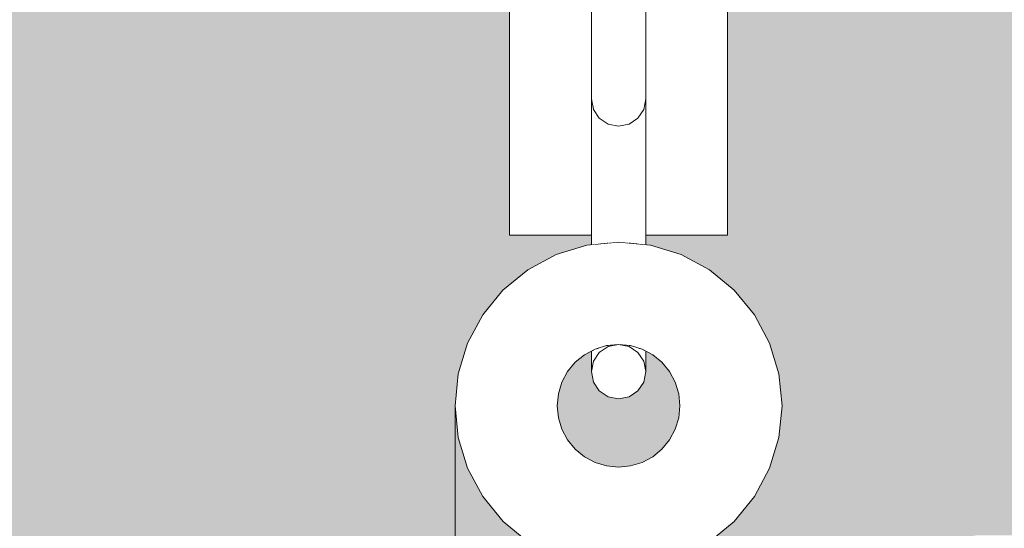
# Model space of a CAD drawing. Units: millimetres. Extents: x -42840 to -23430, y 4070 to 7198.
# Drawn here: x -28838 to -28477, y 4669 to 4855 of the extents above; entities that cross this region are included whole.
import ezdxf

# ---------------------------------------------------------------- set-up
doc = ezdxf.new("R2010")
doc.units = ezdxf.units.MM
doc.header["$MEASUREMENT"] = 0
doc.linetypes.add('Wipeout_Contour', pattern=[1000, 0, -1000])
doc.layers.add('B_INVA WC_2_AR - SEINAD - siseseinad', color=7, linetype='Continuous')
doc.layers.add('B_INVA WC_2_SA - SANTEHNIKA', color=7, linetype='Continuous')
doc.layers.add('B_INVA WC_2_SA - SANTEHNIKA_Pen_No__87', color=7, linetype='Continuous', lineweight=9, true_color=0x8a8a8a)

msp = doc.modelspace()

# ---------------------------------------------------------------- hatches: boundary and pattern name
at = {"layer": 'B_INVA WC_2_AR - SEINAD - siseseinad', "linetype": 'Continuous', "lineweight": 0, "true_color": 0xffffff}
h = msp.add_hatch(color=7, dxfattribs=at)
h.paths.add_polyline_path([(-27220.88, 7126), (-29360.88, 7126), (-29360.88, 6476.5), (-29310.88, 6476.5), (-29310.88, 6466.5), (-29313.88, 6466.5), (-29313.88, 6473.5), (-29357.88, 6473.5), (-29357.88, 6466.5), (-29360.88, 6466.5), (-29360.88, 4176), (-27220.88, 4176)])
h.paths.add_polyline_path([(-28678.4, 4623.5), (-28678.4, 4713.5), (-28677.24, 4725.2), (-28673.83, 4736.46), (-28668.28, 4746.83), (-28660.82, 4755.92), (-28651.73, 4763.39), (-28641.36, 4768.93), (-28630.1, 4772.34), (-28628.4, 4772.51), (-28628.4, 4776), (-28658.4, 4776), (-28658.4, 5026), (-28578.4, 5026), (-28578.4, 4776), (-28608.4, 4776), (-28608.4, 4772.51), (-28606.69, 4772.34), (-28595.43, 4768.93), (-28585.06, 4763.39), (-28575.97, 4755.92), (-28568.51, 4746.83), (-28562.96, 4736.46), (-28559.55, 4725.2), (-28558.4, 4713.5), (-28559.55, 4701.79), (-28562.96, 4690.54), (-28568.51, 4680.17), (-28575.97, 4671.07), (-28585.06, 4663.61), (-28595.43, 4658.07), (-28606.69, 4654.65), (-28618.39, 4653.5), (-28630.09, 4654.65), (-28641.35, 4658.07), (-28651.72, 4663.61), (-28660.81, 4671.07), (-28668.27, 4680.17), (-28673.82, 4690.54), (-28677.23, 4701.79), (-28678.39, 4713.5)], flags=0)
h.paths.add_polyline_path([(-28500.9, 4541.3), (-28500.9, 4619.48), (-28500.87, 4620.12), (-28500.68, 4621.37), (-28500.3, 4622.55), (-28499.76, 4623.61), (-28499.07, 4624.52), (-28498.25, 4625.23), (-28497.35, 4625.72), (-28496.39, 4625.97), (-28495.89, 4626), (-28500.9, 4626), (-28500.9, 4641), (-28500.87, 4641.49), (-28500.68, 4642.45), (-28500.3, 4643.35), (-28499.76, 4644.17), (-28499.07, 4644.86), (-28498.25, 4645.41), (-28497.35, 4645.78), (-28496.39, 4645.97), (-28495.89, 4646), (-28500.9, 4646), (-28500.9, 4651), (-28500.82, 4652.47), (-28500.25, 4655.35), (-28499.12, 4658.07), (-28497.49, 4660.51), (-28495.41, 4662.59), (-28492.97, 4664.23), (-28490.25, 4665.35), (-28487.37, 4665.92), (-28485.9, 4666), (-28155.9, 4666), (-28154.42, 4665.92), (-28151.54, 4665.35), (-28148.82, 4664.23), (-28146.38, 4662.59), (-28144.3, 4660.51), (-28142.67, 4658.07), (-28141.54, 4655.35), (-28140.97, 4652.47), (-28140.9, 4651), (-28140.9, 4646), (-28145.9, 4646), (-28145.4, 4645.97), (-28144.44, 4645.78), (-28143.54, 4645.41), (-28142.72, 4644.86), (-28142.03, 4644.17), (-28141.49, 4643.35), (-28141.11, 4642.45), (-28140.92, 4641.49), (-28140.9, 4641), (-28140.9, 4626), (-28145.9, 4626), (-28145.4, 4625.97), (-28144.44, 4625.72), (-28143.54, 4625.23), (-28142.72, 4624.52), (-28142.03, 4623.61), (-28141.49, 4622.55), (-28141.11, 4621.37), (-28140.92, 4620.12), (-28140.9, 4619.48), (-28140.9, 4541.3), (-28141.16, 4534.28), (-28143.26, 4520.5), (-28147.39, 4507.52), (-28153.38, 4495.84), (-28161, 4485.9), (-28169.97, 4478.1), (-28179.93, 4472.72), (-28190.5, 4469.98), (-28195.9, 4469.63), (-28230.9, 4469.63), (-28230.9, 4391.45), (-28232.62, 4368.57), (-28237.75, 4346.57), (-28246.06, 4326.3), (-28257.26, 4308.53), (-28267.58, 4297.49), (-28271.18, 4253.23), (-28272.97, 4241.5), (-28276.37, 4230.38), (-28281.25, 4220.26), (-28287.46, 4211.48), (-28294.79, 4204.32), (-28302.99, 4199.03), (-28311.79, 4195.79), (-28320.9, 4194.69), (-28330, 4195.79), (-28338.8, 4199.03), (-28347, 4204.32), (-28354.33, 4211.48), (-28360.54, 4220.26), (-28365.42, 4230.38), (-28368.82, 4241.5), (-28370.61, 4253.23), (-28374.21, 4297.49), (-28384.53, 4308.53), (-28395.73, 4326.3), (-28404.04, 4346.57), (-28409.17, 4368.57), (-28410.9, 4391.45), (-28410.9, 4469.63), (-28445.9, 4469.63), (-28451.29, 4469.98), (-28461.86, 4472.72), (-28471.82, 4478.1), (-28480.79, 4485.9), (-28488.41, 4495.84), (-28494.4, 4507.52), (-28498.53, 4520.5), (-28500.63, 4534.28)], flags=0)
h.paths.add_polyline_path([(-28443.9, 5212), (-28443.9, 5376), (-28197.9, 5376), (-28197.9, 5212)], flags=0)
h.paths.add_polyline_path([(-28063.4, 4776), (-28063.4, 5026), (-27983.4, 5026), (-27983.4, 4776)], flags=0)
h.paths.add_polyline_path([(-27887.69, 4485), (-27888.39, 4489.9), (-27887.69, 4494.8), (-27886.63, 4497.57), (-27884.89, 4500.4), (-27883.47, 4502.08), (-27883.02, 4502.52), (-27882.4, 4503.09), (-27882.07, 4503.37), (-27882.45, 4508.08), (-27883.47, 4508.08), (-27883.47, 4546.05), (-27883.41, 4547.94), (-27883.23, 4549.82), (-27880.89, 4568.24), (-27880.89, 4575.93), (-27880.71, 4576.94), (-27880.19, 4577.83), (-27879.59, 4578.53), (-27879.03, 4582.98), (-27879.75, 4583.78), (-27880.79, 4585.41), (-27881.55, 4587.27), (-27881.96, 4589.3), (-27881.96, 4589.88), (-27882.05, 4596.55), (-27881.93, 4597.81), (-27881.67, 4599.03), (-27881.41, 4599.78), (-27881.42, 4600.19), (-27881.34, 4601.48), (-27881.1, 4602.74), (-27880.71, 4603.95), (-27880.19, 4605.07), (-27878.83, 4607.01), (-27877.21, 4608.48), (-27875.51, 4609.51), (-27873.84, 4610.14), (-27872.29, 4610.46), (-27870.89, 4610.55), (-27869.5, 4610.46), (-27867.95, 4610.14), (-27866.28, 4609.51), (-27864.58, 4608.48), (-27862.96, 4607.01), (-27861.6, 4605.07), (-27861.08, 4603.95), (-27860.69, 4602.74), (-27860.45, 4601.48), (-27860.37, 4600.19), (-27860.38, 4599.78), (-27860.12, 4599.03), (-27859.86, 4597.81), (-27859.74, 4596.55), (-27859.82, 4590.01), (-27859.83, 4589.3), (-27860.24, 4587.27), (-27861, 4585.41), (-27862.04, 4583.78), (-27862.76, 4582.98), (-27862.2, 4578.53), (-27861.6, 4577.83), (-27861.08, 4576.94), (-27860.89, 4575.93), (-27860.89, 4568.24), (-27858.56, 4549.82), (-27858.38, 4547.94), (-27858.32, 4546.05), (-27858.32, 4508.08), (-27859.34, 4508.08), (-27859.85, 4503.46), (-27859.55, 4503.23), (-27859.39, 4503.09), (-27858.76, 4502.51), (-27858.32, 4502.08), (-27856.89, 4500.4), (-27855.16, 4497.57), (-27854.09, 4494.8), (-27853.39, 4489.9), (-27854.09, 4485), (-27855.16, 4482.24), (-27856.89, 4479.4), (-27858.32, 4477.73), (-27858.62, 4477.43), (-27859.39, 4476.72), (-27859.55, 4476.58), (-27859.72, 4476.44), (-27859.89, 4476.32), (-27860.93, 4475.53), (-27862.35, 4474.67), (-27862.61, 4474.49), (-27862.88, 4474.35), (-27863.42, 4474.17), (-27863.42, 4464.59), (-27864.1, 4464.59), (-27864.1, 4462.32), (-27864.6, 4462.15), (-27864.6, 4456.48), (-27864.1, 4456.65), (-27864.1, 4450.87), (-27864.6, 4450.7), (-27864.6, 4444.83), (-27864.1, 4445), (-27864.1, 4439.22), (-27864.6, 4439.05), (-27864.6, 4433.11), (-27864.1, 4433.28), (-27864.1, 4427.5), (-27864.6, 4427.33), (-27864.6, 4421.56), (-27864.1, 4421.73), (-27864.1, 4415.95), (-27864.6, 4415.78), (-27864.6, 4409.85), (-27864.1, 4410.01), (-27864.1, 4404.23), (-27864.6, 4404.06), (-27864.6, 4398.23), (-27864.1, 4398.4), (-27864.1, 4392.62), (-27864.6, 4392.45), (-27864.6, 4386.57), (-27864.1, 4386.73), (-27864.1, 4380.95), (-27864.6, 4380.79), (-27864.6, 4375), (-27864.1, 4375.17), (-27864.1, 4369.39), (-27864.6, 4369.22), (-27864.6, 4363.21), (-27864.1, 4363.38), (-27864.1, 4357.6), (-27864.6, 4357.43), (-27864.6, 4351.72), (-27864.1, 4351.88), (-27864.1, 4346.1), (-27864.6, 4345.94), (-27864.6, 4340), (-27864.1, 4340.17), (-27864.1, 4334.39), (-27864.6, 4334.22), (-27864.6, 4328.29), (-27864.1, 4328.45), (-27864.1, 4322.67), (-27864.6, 4322.51), (-27864.6, 4316.43), (-27864.1, 4316.59), (-27864.1, 4310.81), (-27864.6, 4310.65), (-27864.6, 4305.08), (-27864.1, 4305.24), (-27864.1, 4299.47), (-27864.6, 4299.3), (-27864.6, 4293.54), (-27864.1, 4293.7), (-27864.1, 4288.57), (-27859.7, 4288.57), (-27859.7, 4276), (-27882.09, 4276), (-27882.09, 4288.57), (-27877.69, 4288.57), (-27877.69, 4289.15), (-27877.5, 4289.22), (-27877.19, 4289.32), (-27877.19, 4295.08), (-27877.69, 4294.91), (-27877.69, 4300.7), (-27877.5, 4300.76), (-27877.19, 4300.86), (-27877.19, 4306.43), (-27877.69, 4306.26), (-27877.69, 4312.04), (-27877.5, 4312.11), (-27877.19, 4312.21), (-27877.19, 4318.29), (-27877.69, 4318.12), (-27877.69, 4323.9), (-27877.5, 4323.97), (-27877.19, 4324.07), (-27877.19, 4330.01), (-27877.69, 4329.84), (-27877.69, 4335.62), (-27877.5, 4335.68), (-27877.19, 4335.79), (-27877.19, 4341.72), (-27877.69, 4341.55), (-27877.69, 4347.33), (-27877.5, 4347.4), (-27877.19, 4347.5), (-27877.19, 4353.22), (-27877.69, 4353.05), (-27877.69, 4358.83), (-27877.5, 4358.89), (-27877.19, 4359), (-27877.19, 4365), (-27877.69, 4364.84), (-27877.69, 4370.62), (-27877.5, 4370.68), (-27877.19, 4370.78), (-27877.19, 4376.57), (-27877.69, 4376.4), (-27877.69, 4382.18), (-27877.5, 4382.25), (-27877.19, 4382.35), (-27877.19, 4388.24), (-27877.69, 4388.07), (-27877.69, 4393.85), (-27877.5, 4393.92), (-27877.19, 4394.02), (-27877.19, 4399.85), (-27877.69, 4399.68), (-27877.69, 4405.46), (-27877.5, 4405.53), (-27877.19, 4405.63), (-27877.19, 4411.57), (-27877.69, 4411.4), (-27877.69, 4417.18), (-27877.5, 4417.25), (-27877.19, 4417.35), (-27877.19, 4423.12), (-27877.69, 4422.95), (-27877.69, 4428.73), (-27877.5, 4428.79), (-27877.19, 4428.9), (-27877.19, 4434.83), (-27877.69, 4434.66), (-27877.69, 4440.45), (-27877.5, 4440.51), (-27877.19, 4440.61), (-27877.19, 4446.49), (-27877.69, 4446.32), (-27877.69, 4452.1), (-27877.5, 4452.17), (-27877.19, 4452.27), (-27877.19, 4457.93), (-27877.69, 4457.76), (-27877.69, 4463.55), (-27877.5, 4463.61), (-27877.19, 4463.71), (-27877.19, 4464.59), (-27878.37, 4464.59), (-27878.37, 4474.17), (-27878.91, 4474.38), (-27879.13, 4474.46), (-27881.18, 4475.84), (-27881.98, 4476.36), (-27882.4, 4476.72), (-27883.02, 4477.28), (-27883.47, 4477.73), (-27884.89, 4479.4), (-27886.63, 4482.24)], flags=0)
h.paths.add_polyline_path([(-27675.29, 4276), (-27675.29, 4526), (-27635.14, 4526), (-27635.14, 4648), (-27615.07, 4648), (-27615.07, 4526), (-27574.91, 4526), (-27574.91, 4276)], flags=0)
h.paths.add_polyline_path([(-27351.88, 4876), (-27351.88, 5186), (-27222.88, 5186), (-27222.88, 4876)], flags=0)
msp.add_hatch(color=7, dxfattribs=at).paths.add_polyline_path([(-28640.9, 4713.5), (-28640.46, 4709.11), (-28639.18, 4704.89), (-28637.1, 4701), (-28634.3, 4697.59), (-28630.9, 4694.79), (-28627.01, 4692.71), (-28622.78, 4691.43), (-28618.4, 4691), (-28614.01, 4691.43), (-28609.78, 4692.71), (-28605.89, 4694.79), (-28602.49, 4697.59), (-28599.69, 4701), (-28597.61, 4704.89), (-28596.33, 4709.11), (-28595.9, 4713.5), (-28596.33, 4717.89), (-28597.61, 4722.11), (-28599.69, 4726), (-28602.49, 4729.41), (-28605.89, 4732.21), (-28608.4, 4733.54), (-28608.4, 4726), (-28609.16, 4722.17), (-28611.32, 4718.93), (-28614.57, 4716.76), (-28618.4, 4716), (-28622.22, 4716.76), (-28625.47, 4718.93), (-28627.63, 4722.17), (-28628.4, 4726), (-28628.4, 4733.54), (-28630.9, 4732.21), (-28634.3, 4729.41), (-28637.1, 4726), (-28639.18, 4722.11), (-28640.46, 4717.89)])

# ---------------------------------------------------------------- linework, layer by layer
at = {"layer": 'B_INVA WC_2_SA - SANTEHNIKA_Pen_No__87', "color": 252, "linetype": 'Continuous', "lineweight": 9, "true_color": 0x8a8a8a}
for p, q in [((-28641.36, 4768.93), (-28651.73, 4763.39)), ((-28585.06, 4763.39), (-28595.43, 4768.93)), ((-28651.73, 4763.39), (-28660.82, 4755.92)), ((-28575.97, 4755.92), (-28585.06, 4763.39)), ((-28660.82, 4755.92), (-28668.28, 4746.83)), ((-28568.51, 4746.83), (-28575.97, 4755.92)), ((-28668.28, 4746.83), (-28673.83, 4736.46)), ((-28562.96, 4736.46), (-28568.51, 4746.83)), ((-28673.83, 4736.46), (-28677.24, 4725.2)), ((-28559.55, 4725.2), (-28562.96, 4736.46)), ((-28634.3, 4729.41), (-28630.9, 4732.21)), ((-28605.89, 4732.21), (-28602.49, 4729.41)), ((-28637.1, 4726), (-28634.3, 4729.41)), ((-28602.49, 4729.41), (-28599.69, 4726)), ((-28677.24, 4725.2), (-28678.4, 4713.5)), ((-28639.18, 4722.11), (-28637.1, 4726)), ((-28599.69, 4726), (-28597.61, 4722.11)), ((-28558.4, 4713.5), (-28559.55, 4725.2)), ((-28640.46, 4717.89), (-28639.18, 4722.11)), ((-28597.61, 4722.11), (-28596.33, 4717.89)), ((-28640.9, 4713.5), (-28640.46, 4717.89)), ((-28596.33, 4717.89), (-28595.9, 4713.5)), ((-28678.4, 4623.5), (-28678.39, 4713.5)), ((-28678.39, 4713.5), (-28677.23, 4701.79)), ((-28640.46, 4709.11), (-28640.9, 4713.5)), ((-28595.9, 4713.5), (-28596.33, 4709.11)), ((-28559.55, 4701.79), (-28558.4, 4713.5)), ((-28639.18, 4704.89), (-28640.46, 4709.11)), ((-28596.33, 4709.11), (-28597.61, 4704.89)), ((-28637.1, 4701), (-28639.18, 4704.89)), ((-28597.61, 4704.89), (-28599.69, 4701)), ((-28677.23, 4701.79), (-28673.82, 4690.54)), ((-28562.96, 4690.54), (-28559.55, 4701.79)), ((-28634.3, 4697.59), (-28637.1, 4701)), ((-28630.9, 4694.79), (-28634.3, 4697.59)), ((-28602.49, 4697.59), (-28605.89, 4694.79)), ((-28599.69, 4701), (-28602.49, 4697.59)), ((-28627.01, 4692.71), (-28630.9, 4694.79)), ((-28605.89, 4694.79), (-28609.78, 4692.71)), ((-28673.82, 4690.54), (-28668.27, 4680.17)), ((-28622.78, 4691.43), (-28627.01, 4692.71)), ((-28618.4, 4691), (-28622.78, 4691.43)), ((-28614.01, 4691.43), (-28618.4, 4691)), ((-28609.78, 4692.71), (-28614.01, 4691.43)), ((-28568.51, 4680.17), (-28562.96, 4690.54)), ((-28668.27, 4680.17), (-28660.81, 4671.07)), ((-28575.97, 4671.07), (-28568.51, 4680.17)), ((-28660.81, 4671.07), (-28651.72, 4663.61)), ((-28585.06, 4663.61), (-28575.97, 4671.07))]:
    msp.add_line(p, q, dxfattribs=at)

# ---------------------------------------------------------------- next in the draw order: wipeouts: each hides what was drawn before it
at = {"color": 254, "linetype": 'Wipeout_Contour', "lineweight": 0, "ltscale": 406504.742007}
msp.add_wipeout([(-28658.4, 4776), (-28628.4, 4776), (-28628.4, 4946), (-28638.4, 4946), (-28638.4, 5006), (-28598.4, 5006), (-28598.4, 4987.48), (-28598.4, 4976), (-28598.4, 4946), (-28608.4, 4946), (-28608.4, 4776), (-28578.4, 4776), (-28578.4, 5026), (-28658.4, 5026)], dxfattribs=at).dxf.layer = 'B_INVA WC_2_SA - SANTEHNIKA'
at = {"color": 254, "linetype": 'Wipeout_Contour', "lineweight": 0, "ltscale": 86992.727752}
msp.add_wipeout([(-28608.61, 4733.66), (-28608.4, 4732.74), (-28608.4, 4733.54)], dxfattribs=at).dxf.layer = 'B_INVA WC_2_SA - SANTEHNIKA'

# ---------------------------------------------------------------- next in the draw order: linework, layer by layer
at = {"layer": 'B_INVA WC_2_SA - SANTEHNIKA_Pen_No__87', "color": 252, "linetype": 'Continuous', "lineweight": 9, "true_color": 0x8a8a8a}
for p, q in [((-28658.4, 4776), (-28658.4, 5026)), ((-28578.4, 4776), (-28578.4, 5026))]:
    msp.add_line(p, q, dxfattribs=at)

# ---------------------------------------------------------------- next in the draw order: wipeouts: each hides what was drawn before it
at = {"color": 254, "linetype": 'Wipeout_Contour', "lineweight": 0, "ltscale": 116073.979126}
msp.add_wipeout([(-28608.4, 4847.96), (-28608.4, 4872.3), (-28609.16, 4870.83), (-28609.16, 4845.26)], dxfattribs=at).dxf.layer = 'B_INVA WC_2_SA - SANTEHNIKA'
at = {"color": 254, "linetype": 'Wipeout_Contour', "lineweight": 0, "ltscale": 144987.925382}
msp.add_wipeout([(-28609.16, 4732.59), (-28608.4, 4729.04), (-28608.4, 4732.74), (-28608.61, 4733.66), (-28609.16, 4733.95)], dxfattribs=at).dxf.layer = 'B_INVA WC_2_SA - SANTEHNIKA'

# ---------------------------------------------------------------- next in the draw order: wipeouts: each hides what was drawn before it
at = {"color": 254, "linetype": 'Wipeout_Contour', "lineweight": 0, "ltscale": 116060.061593}
msp.add_wipeout([(-28608.4, 4831.71), (-28608.4, 4847.96), (-28609.16, 4845.26), (-28609.16, 4828.17)], dxfattribs=at).dxf.layer = 'B_INVA WC_2_SA - SANTEHNIKA'
at = {"color": 254, "linetype": 'Wipeout_Contour', "lineweight": 0, "ltscale": 115995.236667}
msp.add_wipeout([(-28609.78, 4734.28), (-28610.54, 4734.51), (-28609.16, 4732.59), (-28609.16, 4733.95)], dxfattribs=at).dxf.layer = 'B_INVA WC_2_SA - SANTEHNIKA'

# ---------------------------------------------------------------- next in the draw order: wipeouts: each hides what was drawn before it
at = {"color": 254, "linetype": 'Wipeout_Contour', "lineweight": 0, "ltscale": 116078.463869}
msp.add_wipeout([(-28609.16, 4845.26), (-28609.16, 4870.83), (-28611.32, 4869.59), (-28611.32, 4842.96)], dxfattribs=at).dxf.layer = 'B_INVA WC_2_SA - SANTEHNIKA'
at = {"color": 254, "linetype": 'Wipeout_Contour', "lineweight": 0, "ltscale": 116052.551177}
msp.add_wipeout([(-28609.16, 4828.17), (-28609.16, 4822.17), (-28608.4, 4826), (-28608.4, 4831.71)], dxfattribs=at).dxf.layer = 'B_INVA WC_2_SA - SANTEHNIKA'
at = {"color": 254, "linetype": 'Wipeout_Contour', "lineweight": 0, "ltscale": 115988.449629}
msp.add_wipeout([(-28609.16, 4732.59), (-28609.16, 4730.54), (-28608.4, 4726.77), (-28608.4, 4729.04)], dxfattribs=at).dxf.layer = 'B_INVA WC_2_SA - SANTEHNIKA'

# ---------------------------------------------------------------- next in the draw order: linework, layer by layer
at = {"layer": 'B_INVA WC_2_SA - SANTEHNIKA_Pen_No__87', "color": 252, "linetype": 'Continuous', "lineweight": 9, "true_color": 0x8a8a8a}
msp.add_line((-28608.4, 4872.3), (-28608.4, 4847.96), dxfattribs=at)

# ---------------------------------------------------------------- next in the draw order: wipeouts: each hides what was drawn before it
at = {"color": 254, "linetype": 'Wipeout_Contour', "lineweight": 0, "ltscale": 116063.914265}
msp.add_wipeout([(-28609.16, 4828.17), (-28609.16, 4845.26), (-28611.32, 4842.96), (-28611.32, 4825.17)], dxfattribs=at).dxf.layer = 'B_INVA WC_2_SA - SANTEHNIKA'
at = {"color": 254, "linetype": 'Wipeout_Contour', "lineweight": 0, "ltscale": 144995.89688}
msp.add_wipeout([(-28611.32, 4733.73), (-28609.16, 4730.54), (-28609.16, 4732.59), (-28610.54, 4734.51), (-28611.32, 4734.75)], dxfattribs=at).dxf.layer = 'B_INVA WC_2_SA - SANTEHNIKA'

# ---------------------------------------------------------------- next in the draw order: linework, layer by layer
at = {"layer": 'B_INVA WC_2_SA - SANTEHNIKA_Pen_No__87', "color": 252, "linetype": 'Continuous', "lineweight": 9, "true_color": 0x8a8a8a}
msp.add_line((-28608.4, 4847.96), (-28608.4, 4831.71), dxfattribs=at)

# ---------------------------------------------------------------- next in the draw order: wipeouts: each hides what was drawn before it
at = {"color": 254, "linetype": 'Wipeout_Contour', "lineweight": 0, "ltscale": 116088.14681}
msp.add_wipeout([(-28611.32, 4842.96), (-28611.32, 4869.59), (-28614.57, 4868.76), (-28614.57, 4841.43)], dxfattribs=at).dxf.layer = 'B_INVA WC_2_SA - SANTEHNIKA'
at = {"color": 254, "linetype": 'Wipeout_Contour', "lineweight": 0, "ltscale": 116056.064349}
msp.add_wipeout([(-28611.32, 4825.17), (-28611.32, 4818.93), (-28609.16, 4822.17), (-28609.16, 4828.17)], dxfattribs=at).dxf.layer = 'B_INVA WC_2_SA - SANTEHNIKA'
at = {"color": 254, "linetype": 'Wipeout_Contour', "lineweight": 0, "ltscale": 116007.410397}
msp.add_wipeout([(-28614.12, 4735.58), (-28611.32, 4733.73), (-28611.32, 4734.75), (-28614.01, 4735.56)], dxfattribs=at).dxf.layer = 'B_INVA WC_2_SA - SANTEHNIKA'
at = {"color": 254, "linetype": 'Wipeout_Contour', "lineweight": 0, "ltscale": 115987.497018}
msp.add_wipeout([(-28609.16, 4730.54), (-28609.16, 4729.82), (-28608.4, 4726), (-28608.4, 4726.77)], dxfattribs=at).dxf.layer = 'B_INVA WC_2_SA - SANTEHNIKA'

# ---------------------------------------------------------------- next in the draw order: wipeouts: each hides what was drawn before it
at = {"color": 254, "linetype": 'Wipeout_Contour', "lineweight": 0, "ltscale": 116073.114769}
msp.add_wipeout([(-28611.32, 4825.17), (-28611.32, 4842.96), (-28614.57, 4841.43), (-28614.57, 4823.17)], dxfattribs=at).dxf.layer = 'B_INVA WC_2_SA - SANTEHNIKA'
at = {"color": 254, "linetype": 'Wipeout_Contour', "lineweight": 0, "ltscale": 116033.537896}
msp.add_wipeout([(-28608.4, 4826), (-28609.16, 4822.17), (-28609.16, 4772.59), (-28608.4, 4772.51)], dxfattribs=at).dxf.layer = 'B_INVA WC_2_SA - SANTEHNIKA'
at = {"color": 254, "linetype": 'Wipeout_Contour', "lineweight": 0, "ltscale": 115995.566436}
msp.add_wipeout([(-28611.32, 4733.73), (-28611.32, 4733.07), (-28609.16, 4729.82), (-28609.16, 4730.54)], dxfattribs=at).dxf.layer = 'B_INVA WC_2_SA - SANTEHNIKA'

# ---------------------------------------------------------------- next in the draw order: linework, layer by layer
at = {"layer": 'B_INVA WC_2_SA - SANTEHNIKA_Pen_No__87', "color": 252, "linetype": 'Continuous', "lineweight": 9, "true_color": 0x8a8a8a}
for p, q in [((-28608.4, 4831.71), (-28608.4, 4826)), ((-28595.43, 4768.93), (-28606.69, 4772.34))]:
    msp.add_line(p, q, dxfattribs=at)

# ---------------------------------------------------------------- next in the draw order: wipeouts: each hides what was drawn before it
at = {"color": 254, "linetype": 'Wipeout_Contour', "lineweight": 0, "ltscale": 116101.553401}
msp.add_wipeout([(-28614.57, 4841.43), (-28614.57, 4868.76), (-28618.4, 4868.47), (-28618.4, 4840.89)], dxfattribs=at).dxf.layer = 'B_INVA WC_2_SA - SANTEHNIKA'
at = {"color": 254, "linetype": 'Wipeout_Contour', "lineweight": 0, "ltscale": 116065.006049}
msp.add_wipeout([(-28611.32, 4825.17), (-28614.57, 4823.17), (-28614.57, 4816.76), (-28611.32, 4818.93)], dxfattribs=at).dxf.layer = 'B_INVA WC_2_SA - SANTEHNIKA'
at = {"color": 254, "linetype": 'Wipeout_Contour', "lineweight": 0, "ltscale": 464095.890135}
msp.add_wipeout([(-28614.57, 4716.76), (-28611.32, 4718.93), (-28609.16, 4722.17), (-28608.4, 4726), (-28609.16, 4729.82), (-28611.32, 4733.07), (-28614.57, 4735.24), (-28618.4, 4736), (-28622.22, 4735.24), (-28625.47, 4733.07), (-28627.63, 4729.82), (-28628.4, 4726), (-28627.63, 4722.17), (-28625.47, 4718.93), (-28622.22, 4716.76), (-28618.4, 4716)], dxfattribs=at).dxf.layer = 'B_INVA WC_2_SA - SANTEHNIKA'

# ---------------------------------------------------------------- next in the draw order: linework, layer by layer
at = {"layer": 'B_INVA WC_2_SA - SANTEHNIKA_Pen_No__87', "color": 252, "linetype": 'Continuous', "lineweight": 9, "true_color": 0x8a8a8a}
for p, q in [((-28608.4, 4733.54), (-28608.4, 4732.74)), ((-28608.4, 4732.74), (-28608.4, 4729.04)), ((-28608.4, 4726), (-28609.16, 4729.82)), ((-28608.4, 4729.04), (-28608.4, 4726.77)), ((-28608.4, 4726.77), (-28608.4, 4726)), ((-28609.16, 4722.17), (-28608.4, 4726)), ((-28627.63, 4722.17), (-28625.47, 4718.93)), ((-28611.32, 4718.93), (-28609.16, 4722.17)), ((-28625.47, 4718.93), (-28622.22, 4716.76)), ((-28622.22, 4716.76), (-28618.4, 4716)), ((-28618.4, 4716), (-28614.57, 4716.76)), ((-28614.57, 4716.76), (-28611.32, 4718.93))]:
    msp.add_line(p, q, dxfattribs=at)

# ---------------------------------------------------------------- next in the draw order: wipeouts: each hides what was drawn before it
at = {"color": 254, "linetype": 'Wipeout_Contour', "lineweight": 0, "ltscale": 116086.261564}
msp.add_wipeout([(-28614.57, 4823.17), (-28614.57, 4841.43), (-28618.4, 4840.89), (-28618.4, 4822.47)], dxfattribs=at).dxf.layer = 'B_INVA WC_2_SA - SANTEHNIKA'
at = {"color": 254, "linetype": 'Wipeout_Contour', "lineweight": 0, "ltscale": 116038.188735}
msp.add_wipeout([(-28609.16, 4822.17), (-28611.32, 4818.93), (-28611.32, 4772.8), (-28609.16, 4772.59)], dxfattribs=at).dxf.layer = 'B_INVA WC_2_SA - SANTEHNIKA'
at = {"color": 254, "linetype": 'Wipeout_Contour', "lineweight": 0, "ltscale": 145011.033147}
msp.add_wipeout([(-28614.57, 4735.24), (-28611.32, 4733.07), (-28611.32, 4733.73), (-28614.12, 4735.58), (-28614.57, 4735.62)], dxfattribs=at).dxf.layer = 'B_INVA WC_2_SA - SANTEHNIKA'

# ---------------------------------------------------------------- next in the draw order: linework, layer by layer
at = {"layer": 'B_INVA WC_2_SA - SANTEHNIKA_Pen_No__87', "color": 252, "linetype": 'Continuous', "lineweight": 9, "true_color": 0x8a8a8a}
for p, q in [((-28609.16, 4822.17), (-28608.4, 4826)), ((-28608.4, 4826), (-28608.4, 4772.51)), ((-28608.4, 4776), (-28578.4, 4776)), ((-28609.78, 4734.28), (-28605.89, 4732.21)), ((-28609.16, 4729.82), (-28611.32, 4733.07))]:
    msp.add_line(p, q, dxfattribs=at)

# ---------------------------------------------------------------- next in the draw order: wipeouts: each hides what was drawn before it
at = {"color": 254, "linetype": 'Wipeout_Contour', "lineweight": 0, "ltscale": 116116.645101}
msp.add_wipeout([(-28618.4, 4840.89), (-28618.4, 4868.47), (-28622.22, 4868.76), (-28622.22, 4841.43)], dxfattribs=at).dxf.layer = 'B_INVA WC_2_SA - SANTEHNIKA'
at = {"color": 254, "linetype": 'Wipeout_Contour', "lineweight": 0, "ltscale": 116078.013689}
msp.add_wipeout([(-28618.4, 4822.47), (-28618.4, 4816), (-28614.57, 4816.76), (-28614.57, 4823.17)], dxfattribs=at).dxf.layer = 'B_INVA WC_2_SA - SANTEHNIKA'
at = {"color": 254, "linetype": 'Wipeout_Contour', "lineweight": 0, "ltscale": 87015.62685}
msp.add_wipeout([(-28614.57, 4735.62), (-28618.4, 4736), (-28614.57, 4735.24)], dxfattribs=at).dxf.layer = 'B_INVA WC_2_SA - SANTEHNIKA'

# ---------------------------------------------------------------- next in the draw order: linework, layer by layer
at = {"layer": 'B_INVA WC_2_SA - SANTEHNIKA_Pen_No__87', "color": 252, "linetype": 'Continuous', "lineweight": 9, "true_color": 0x8a8a8a}
for p, q in [((-28611.32, 4733.07), (-28614.57, 4735.24)), ((-28614.01, 4735.56), (-28609.78, 4734.28))]:
    msp.add_line(p, q, dxfattribs=at)

# ---------------------------------------------------------------- next in the draw order: wipeouts: each hides what was drawn before it
at = {"color": 254, "linetype": 'Wipeout_Contour', "lineweight": 0, "ltscale": 116101.355243}
msp.add_wipeout([(-28618.4, 4822.47), (-28618.4, 4840.89), (-28622.22, 4841.43), (-28622.22, 4823.17)], dxfattribs=at).dxf.layer = 'B_INVA WC_2_SA - SANTEHNIKA'
at = {"color": 254, "linetype": 'Wipeout_Contour', "lineweight": 0, "ltscale": 116048.055946}
msp.add_wipeout([(-28611.32, 4818.93), (-28614.57, 4816.76), (-28614.57, 4773.12), (-28611.32, 4772.8)], dxfattribs=at).dxf.layer = 'B_INVA WC_2_SA - SANTEHNIKA'
at = {"color": 254, "linetype": 'Wipeout_Contour', "lineweight": 0, "ltscale": 87029.742241}
msp.add_wipeout([(-28622.22, 4735.24), (-28618.4, 4736), (-28622.22, 4735.62)], dxfattribs=at).dxf.layer = 'B_INVA WC_2_SA - SANTEHNIKA'

# ---------------------------------------------------------------- next in the draw order: linework, layer by layer
at = {"layer": 'B_INVA WC_2_SA - SANTEHNIKA_Pen_No__87', "color": 252, "linetype": 'Continuous', "lineweight": 9, "true_color": 0x8a8a8a}
for p, q in [((-28611.32, 4818.93), (-28609.16, 4822.17)), ((-28614.57, 4735.24), (-28618.4, 4736)), ((-28618.4, 4736), (-28614.01, 4735.56))]:
    msp.add_line(p, q, dxfattribs=at)

# ---------------------------------------------------------------- next in the draw order: wipeouts: each hides what was drawn before it
at = {"color": 254, "linetype": 'Wipeout_Contour', "lineweight": 0, "ltscale": 116131.124143}
msp.add_wipeout([(-28622.22, 4841.43), (-28622.22, 4868.76), (-28625.47, 4869.59), (-28625.47, 4842.96)], dxfattribs=at).dxf.layer = 'B_INVA WC_2_SA - SANTEHNIKA'
at = {"color": 254, "linetype": 'Wipeout_Contour', "lineweight": 0, "ltscale": 116093.108436}
msp.add_wipeout([(-28618.4, 4822.47), (-28622.22, 4823.17), (-28622.22, 4816.76), (-28618.4, 4816)], dxfattribs=at).dxf.layer = 'B_INVA WC_2_SA - SANTEHNIKA'
at = {"color": 254, "linetype": 'Wipeout_Contour', "lineweight": 0, "ltscale": 145063.188666}
msp.add_wipeout([(-28625.47, 4733.07), (-28622.22, 4735.24), (-28622.22, 4735.62), (-28622.67, 4735.58), (-28625.47, 4733.73)], dxfattribs=at).dxf.layer = 'B_INVA WC_2_SA - SANTEHNIKA'

# ---------------------------------------------------------------- next in the draw order: wipeouts: each hides what was drawn before it
at = {"color": 254, "linetype": 'Wipeout_Contour', "lineweight": 0, "ltscale": 116116.097645}
msp.add_wipeout([(-28622.22, 4823.17), (-28622.22, 4841.43), (-28625.47, 4842.96), (-28625.47, 4825.17)], dxfattribs=at).dxf.layer = 'B_INVA WC_2_SA - SANTEHNIKA'
at = {"color": 254, "linetype": 'Wipeout_Contour', "lineweight": 0, "ltscale": 116061.637078}
msp.add_wipeout([(-28614.57, 4816.76), (-28618.4, 4816), (-28618.4, 4773.5), (-28614.57, 4773.12)], dxfattribs=at).dxf.layer = 'B_INVA WC_2_SA - SANTEHNIKA'
at = {"color": 254, "linetype": 'Wipeout_Contour', "lineweight": 0, "ltscale": 116059.932087}
msp.add_wipeout([(-28627.63, 4730.54), (-28627.63, 4729.82), (-28625.47, 4733.07), (-28625.47, 4733.73)], dxfattribs=at).dxf.layer = 'B_INVA WC_2_SA - SANTEHNIKA'

# ---------------------------------------------------------------- next in the draw order: linework, layer by layer
at = {"layer": 'B_INVA WC_2_SA - SANTEHNIKA_Pen_No__87', "color": 252, "linetype": 'Continuous', "lineweight": 9, "true_color": 0x8a8a8a}
msp.add_line((-28614.57, 4816.76), (-28611.32, 4818.93), dxfattribs=at)

# ---------------------------------------------------------------- next in the draw order: wipeouts: each hides what was drawn before it
at = {"color": 254, "linetype": 'Wipeout_Contour', "lineweight": 0, "ltscale": 116142.783468}
msp.add_wipeout([(-28625.47, 4842.96), (-28625.47, 4869.59), (-28627.63, 4870.83), (-28627.63, 4845.26)], dxfattribs=at).dxf.layer = 'B_INVA WC_2_SA - SANTEHNIKA'
at = {"color": 254, "linetype": 'Wipeout_Contour', "lineweight": 0, "ltscale": 116107.991917}
msp.add_wipeout([(-28625.47, 4825.17), (-28625.47, 4818.93), (-28622.22, 4816.76), (-28622.22, 4823.17)], dxfattribs=at).dxf.layer = 'B_INVA WC_2_SA - SANTEHNIKA'
at = {"color": 254, "linetype": 'Wipeout_Contour', "lineweight": 0, "ltscale": 87050.504524}
msp.add_wipeout([(-28628.4, 4732.74), (-28628.18, 4733.66), (-28628.4, 4733.54)], dxfattribs=at).dxf.layer = 'B_INVA WC_2_SA - SANTEHNIKA'
at = {"color": 254, "linetype": 'Wipeout_Contour', "lineweight": 0, "ltscale": 116063.422921}
msp.add_wipeout([(-28628.4, 4726.77), (-28628.4, 4726), (-28627.63, 4729.82), (-28627.63, 4730.54)], dxfattribs=at).dxf.layer = 'B_INVA WC_2_SA - SANTEHNIKA'

# ---------------------------------------------------------------- next in the draw order: wipeouts: each hides what was drawn before it
at = {"color": 254, "linetype": 'Wipeout_Contour', "lineweight": 0, "ltscale": 116128.241902}
msp.add_wipeout([(-28625.47, 4825.17), (-28625.47, 4842.96), (-28627.63, 4845.26), (-28627.63, 4828.17)], dxfattribs=at).dxf.layer = 'B_INVA WC_2_SA - SANTEHNIKA'
at = {"color": 254, "linetype": 'Wipeout_Contour', "lineweight": 0, "ltscale": 116076.733973}
msp.add_wipeout([(-28618.4, 4816), (-28622.22, 4816.76), (-28622.22, 4773.12), (-28618.4, 4773.5)], dxfattribs=at).dxf.layer = 'B_INVA WC_2_SA - SANTEHNIKA'
at = {"color": 254, "linetype": 'Wipeout_Contour', "lineweight": 0, "ltscale": 116063.117323}
msp.add_wipeout([(-28627.63, 4732.59), (-28626.25, 4734.51), (-28627.01, 4734.28), (-28627.63, 4733.95)], dxfattribs=at).dxf.layer = 'B_INVA WC_2_SA - SANTEHNIKA'

# ---------------------------------------------------------------- next in the draw order: linework, layer by layer
at = {"layer": 'B_INVA WC_2_SA - SANTEHNIKA_Pen_No__87', "color": 252, "linetype": 'Continuous', "lineweight": 9, "true_color": 0x8a8a8a}
for p, q in [((-28618.4, 4816), (-28614.57, 4816.76)), ((-28606.69, 4772.34), (-28618.4, 4773.5))]:
    msp.add_line(p, q, dxfattribs=at)

# ---------------------------------------------------------------- next in the draw order: wipeouts: each hides what was drawn before it
at = {"color": 254, "linetype": 'Wipeout_Contour', "lineweight": 0, "ltscale": 116149.848457}
msp.add_wipeout([(-28627.63, 4845.26), (-28627.63, 4870.83), (-28628.4, 4872.3), (-28628.4, 4847.96)], dxfattribs=at).dxf.layer = 'B_INVA WC_2_SA - SANTEHNIKA'
at = {"color": 254, "linetype": 'Wipeout_Contour', "lineweight": 0, "ltscale": 116120.396326}
msp.add_wipeout([(-28625.47, 4825.17), (-28627.63, 4828.17), (-28627.63, 4822.17), (-28625.47, 4818.93)], dxfattribs=at).dxf.layer = 'B_INVA WC_2_SA - SANTEHNIKA'
at = {"color": 254, "linetype": 'Wipeout_Contour', "lineweight": 0, "ltscale": 87039.91289}
msp.add_wipeout([(-28625.47, 4733.73), (-28622.67, 4735.58), (-28625.47, 4734.75)], dxfattribs=at).dxf.layer = 'B_INVA WC_2_SA - SANTEHNIKA'

# ---------------------------------------------------------------- next in the draw order: linework, layer by layer
at = {"layer": 'B_INVA WC_2_SA - SANTEHNIKA_Pen_No__87', "color": 252, "linetype": 'Continuous', "lineweight": 9, "true_color": 0x8a8a8a}
for p, q in [((-28622.78, 4735.56), (-28618.4, 4736)), ((-28618.4, 4736), (-28622.22, 4735.24))]:
    msp.add_line(p, q, dxfattribs=at)

# ---------------------------------------------------------------- next in the draw order: wipeouts: each hides what was drawn before it
at = {"color": 254, "linetype": 'Wipeout_Contour', "lineweight": 0, "ltscale": 116135.940008}
msp.add_wipeout([(-28627.63, 4828.17), (-28627.63, 4845.26), (-28628.4, 4847.96), (-28628.4, 4831.71)], dxfattribs=at).dxf.layer = 'B_INVA WC_2_SA - SANTEHNIKA'
at = {"color": 254, "linetype": 'Wipeout_Contour', "lineweight": 0, "ltscale": 116091.048134}
msp.add_wipeout([(-28625.47, 4818.93), (-28625.47, 4772.8), (-28622.22, 4773.12), (-28622.22, 4816.76)], dxfattribs=at).dxf.layer = 'B_INVA WC_2_SA - SANTEHNIKA'
at = {"color": 254, "linetype": 'Wipeout_Contour', "lineweight": 0, "ltscale": 145076.037954}
msp.add_wipeout([(-28627.63, 4730.54), (-28625.47, 4733.73), (-28625.47, 4734.75), (-28626.25, 4734.51), (-28627.63, 4732.59)], dxfattribs=at).dxf.layer = 'B_INVA WC_2_SA - SANTEHNIKA'

# ---------------------------------------------------------------- next in the draw order: linework, layer by layer
at = {"layer": 'B_INVA WC_2_SA - SANTEHNIKA_Pen_No__87', "color": 252, "linetype": 'Continuous', "lineweight": 9, "true_color": 0x8a8a8a}
for p, q in [((-28628.4, 4872.3), (-28628.4, 4847.96)), ((-28622.22, 4816.76), (-28618.4, 4816)), ((-28622.22, 4735.24), (-28625.47, 4733.07))]:
    msp.add_line(p, q, dxfattribs=at)

# ---------------------------------------------------------------- next in the draw order: wipeouts: each hides what was drawn before it
at = {"color": 254, "linetype": 'Wipeout_Contour', "lineweight": 0, "ltscale": 116128.434496}
msp.add_wipeout([(-28628.4, 4831.71), (-28628.4, 4826), (-28627.63, 4822.17), (-28627.63, 4828.17)], dxfattribs=at).dxf.layer = 'B_INVA WC_2_SA - SANTEHNIKA'
at = {"color": 254, "linetype": 'Wipeout_Contour', "lineweight": 0, "ltscale": 116064.374909}
msp.add_wipeout([(-28628.4, 4729.04), (-28628.4, 4726.77), (-28627.63, 4730.54), (-28627.63, 4732.59)], dxfattribs=at).dxf.layer = 'B_INVA WC_2_SA - SANTEHNIKA'

# ---------------------------------------------------------------- next in the draw order: linework, layer by layer
at = {"layer": 'B_INVA WC_2_SA - SANTEHNIKA_Pen_No__87', "color": 252, "linetype": 'Continuous', "lineweight": 9, "true_color": 0x8a8a8a}
for p, q in [((-28628.4, 4847.96), (-28628.4, 4831.71)), ((-28628.4, 4726.77), (-28628.4, 4726)), ((-28628.4, 4726), (-28627.63, 4722.17))]:
    msp.add_line(p, q, dxfattribs=at)

# ---------------------------------------------------------------- next in the draw order: wipeouts: each hides what was drawn before it
at = {"color": 254, "linetype": 'Wipeout_Contour', "lineweight": 0, "ltscale": 116102.530649}
msp.add_wipeout([(-28627.63, 4822.17), (-28627.63, 4772.59), (-28625.47, 4772.8), (-28625.47, 4818.93)], dxfattribs=at).dxf.layer = 'B_INVA WC_2_SA - SANTEHNIKA'
at = {"color": 254, "linetype": 'Wipeout_Contour', "lineweight": 0, "ltscale": 145082.7305}
msp.add_wipeout([(-28628.4, 4732.74), (-28628.4, 4729.04), (-28627.63, 4732.59), (-28627.63, 4733.95), (-28628.18, 4733.66)], dxfattribs=at).dxf.layer = 'B_INVA WC_2_SA - SANTEHNIKA'

# ---------------------------------------------------------------- next in the draw order: linework, layer by layer
at = {"layer": 'B_INVA WC_2_SA - SANTEHNIKA_Pen_No__87', "color": 252, "linetype": 'Continuous', "lineweight": 9, "true_color": 0x8a8a8a}
for p, q in [((-28625.47, 4818.93), (-28622.22, 4816.76)), ((-28630.9, 4732.21), (-28627.01, 4734.28)), ((-28627.01, 4734.28), (-28622.78, 4735.56)), ((-28628.4, 4733.54), (-28628.4, 4732.74)), ((-28628.4, 4732.74), (-28628.4, 4729.04)), ((-28625.47, 4733.07), (-28627.63, 4729.82)), ((-28627.63, 4729.82), (-28628.4, 4726)), ((-28628.4, 4729.04), (-28628.4, 4726.77))]:
    msp.add_line(p, q, dxfattribs=at)

# ---------------------------------------------------------------- next in the draw order: wipeouts: each hides what was drawn before it
at = {"color": 254, "linetype": 'Wipeout_Contour', "lineweight": 0, "ltscale": 116109.433657}
msp.add_wipeout([(-28627.63, 4822.17), (-28628.4, 4826), (-28628.4, 4772.51), (-28627.63, 4772.59)], dxfattribs=at).dxf.layer = 'B_INVA WC_2_SA - SANTEHNIKA'

# ---------------------------------------------------------------- next in the draw order: linework, layer by layer
at = {"layer": 'B_INVA WC_2_SA - SANTEHNIKA_Pen_No__87', "color": 252, "linetype": 'Continuous', "lineweight": 9, "true_color": 0x8a8a8a}
for p, q in [((-28628.4, 4831.71), (-28628.4, 4826)), ((-28628.4, 4826), (-28628.4, 4772.51)), ((-28628.4, 4826), (-28627.63, 4822.17)), ((-28627.63, 4822.17), (-28625.47, 4818.93)), ((-28658.4, 4776), (-28628.4, 4776)), ((-28618.4, 4773.5), (-28630.1, 4772.34)), ((-28630.1, 4772.34), (-28641.36, 4768.93))]:
    msp.add_line(p, q, dxfattribs=at)

doc.saveas('drawing.dxf')
